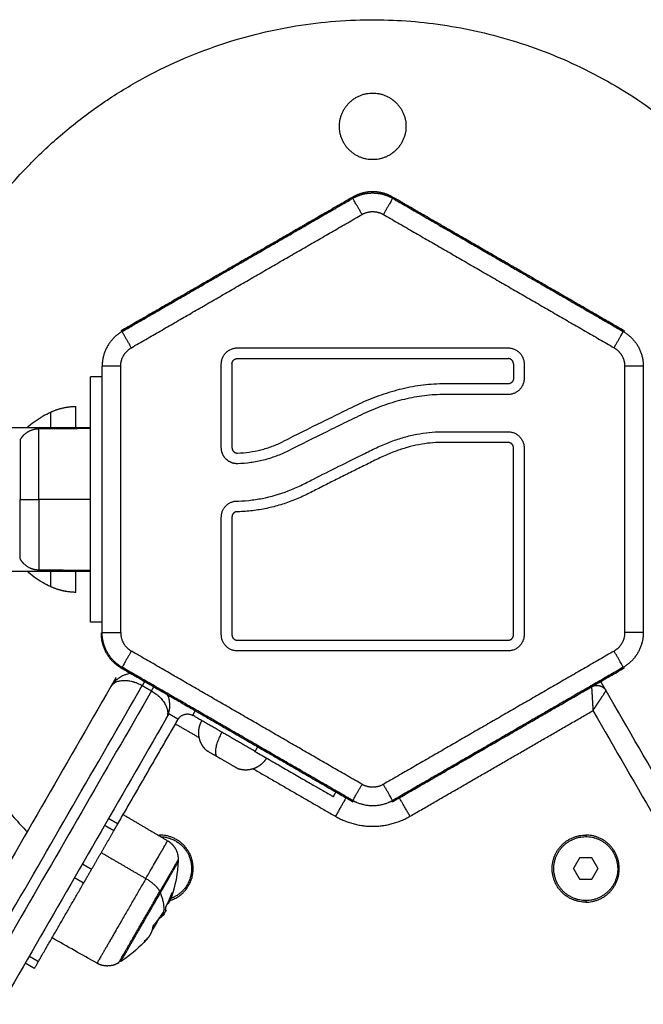
# Model space of a CAD drawing. Units: millimetres. Extents: x 3554.7 to 3575.3, y 7391.9 to 7411.
# Drawn here: x 3570.3 to 3570.4, y 7395.8 to 7396 of the extents above; entities that cross this region are included whole.
import ezdxf

# ---------------------------------------------------------------- set-up
doc = ezdxf.new("R2010")
doc.units = ezdxf.units.MM
doc.layers.add('Make2D$Visible$Curves', color=255, linetype='Continuous')
doc.layers.add('Make2D$Visible$Tangents', color=253, linetype='Continuous')

# ---------------------------------------------------------------- blocks, each defined once
blk = doc.blocks.new('s260a')
at = {"layer": 'Make2D$Visible$Curves'}
for points, weights, degree, knots in [([(3522.09224, 7401.65916), (3522.10381, 7401.73571), (3522.18123, 7401.73571), (3522.25202, 7401.73571), (3522.2687, 7401.66691)], [0.945849760763, 0.737292948172, 1, 0.754255150374, 0.92088264151], 2, [14.57005, 14.57005, 14.57005, 141.371669, 141.371669, 259.986091, 259.986091, 259.986091]), ([(3522.17498, 7401.71571), (3522.17498, 7401.72196), (3522.18123, 7401.72196), (3522.18748, 7401.72196), (3522.18748, 7401.71571)], [1, 0.707106781187, 1, 0.707106781187, 1], 2, [-19.634954, -19.634954, -19.634954, -9.817477, -9.817477, 0, 0, 0]), ([(3522.18748, 7401.71571), (3522.18748, 7401.70946), (3522.18123, 7401.70946), (3522.17498, 7401.70946), (3522.17498, 7401.71571)], [1, 0.707106781187, 1, 0.707106781187, 1], 2, [-19.634954, -19.634954, -19.634954, -9.817477, -9.817477, 0, 0, 0]), ([(3522.12823, 7401.62271), (3522.12823, 7401.62271), (3522.12823, 7401.64571), (3522.12823, 7401.66871), (3522.12823, 7401.66871)], [1, 0.707106781187, 1, 0.707106781187, 1], 2, [-72.256631, -72.256631, -72.256631, -36.128316, -36.128316, 0, 0, 0]), ([(3522.11506, 7401.65688), (3522.11534, 7401.65739), (3522.11575, 7401.6578), (3522.11691, 7401.65896), (3522.11854, 7401.65898)], [0.871757216159, 0.853553390593, 0.853553390593, 0.853553390593, 0.9964140281], 2, [2.145404, 2.145404, 2.145404, 3.313708, 3.313708, 6.586595, 6.586595, 6.586595]), ([(3522.15589, 7401.6524), (3522.15463, 7401.65237), (3522.15372, 7401.65325), (3522.15281, 7401.65414), (3522.15281, 7401.6554)], [1, 0.921186244217, 1, 0.921186244217, 1], 2, [-4.796139, -4.796139, -4.796139, -2.398069, -2.398069, 0, 0, 0]), ([(3522.15481, 7401.6554), (3522.15481, 7401.65498), (3522.15511, 7401.65469), (3522.15542, 7401.65439), (3522.15584, 7401.6544)], [1, 0.921186246722, 1, 0.921186246722, 1], 2, [-1.598713, -1.598713, -1.598713, -0.799356, -0.799356, 0, 0, 0]), ([(3522.11854, 7401.63244), (3522.11691, 7401.63245), (3522.11575, 7401.63361), (3522.11534, 7401.63402), (3522.11506, 7401.63453)], [0.9964140281, 0.853553390593, 0.853553390593, 0.853553390593, 0.871757216159], 2, [0.040822, 0.040822, 0.040822, 3.313708, 3.313708, 4.482013, 4.482013, 4.482013]), ([(3522.15, 7401.59861), (3522.14971, 7401.59889), (3522.14945, 7401.5992), (3522.14924, 7401.59954), (3522.14881, 7401.60023), (3522.14858, 7401.60102), (3522.14857, 7401.60185), (3522.14855, 7401.60268), (3522.14877, 7401.60347), (3522.14917, 7401.60417)], [0.793579654569, 0.793579654569, 0.793579654569, 0.793579654569, 0.756166256589, 0.737459557599, 0.737459557599, 0.737459557599, 0.756166256589, 0.793579654569], 3, [7.873462, 7.873462, 7.873462, 7.873462, 9.229119, 9.229119, 9.229119, 11.689537, 11.689537, 11.689537, 14.149955, 14.149955, 14.149955, 14.149955]), ([(3522.15188, 7401.59753), (3522.15337, 7401.59667), (3522.15472, 7401.59589), (3522.15606, 7401.59511), (3522.15606, 7401.59511)], [1, 0.882027620756, 1, 0.882027620756, 1], 2, [0, 0, 0, 3.434537, 3.434537, 6.869075, 6.869075, 6.869075]), ([(3522.1613, 7401.59717), (3522.16089, 7401.59647), (3522.16031, 7401.59589), (3522.15959, 7401.59549), (3522.15886, 7401.59508), (3522.15806, 7401.59489), (3522.15725, 7401.59492), (3522.15685, 7401.59493), (3522.15645, 7401.595), (3522.15606, 7401.59511)], [0.966224121369, 0.920671381474, 0.897895011526, 0.897895011526, 0.897895011526, 0.920671381474, 0.966224121369, 0.966224121369, 0.966224121369, 0.966224121369], 3, [17.58647, 17.58647, 17.58647, 17.58647, 20.046888, 20.046888, 20.046888, 22.507307, 22.507307, 22.507307, 23.862938, 23.862938, 23.862938, 23.862938]), ([(3522.14316, 7401.57043), (3522.14753, 7401.57183), (3522.14753, 7401.57642), (3522.14753, 7401.58272), (3522.14123, 7401.58272)], [0.903531000779, 0.768001934977, 1, 0.707106781187, 1], 2, [2.057472, 2.057472, 2.057472, 9.896017, 9.896017, 19.792034, 19.792034, 19.792034]), ([(3522.14273, 7401.58164), (3522.14362, 7401.58112), (3522.14429, 7401.58029), (3522.14457, 7401.57923), (3522.14467, 7401.57886), (3522.14471, 7401.57847), (3522.1447, 7401.57808)], [0.884073714787, 0.799571134577, 0.757319844472, 0.757319844472, 0.757319844472, 0.757319844472, 0.757319844472], 3, [0.039704, 0.039704, 0.039704, 0.039704, 3.222976, 3.222976, 3.222976, 4.401645, 4.401645, 4.401645, 4.401645]), ([(3522.22123, 7401.57012), (3522.21493, 7401.57012), (3522.21493, 7401.57642), (3522.21493, 7401.58272), (3522.22123, 7401.58272)], [1, 0.707106781187, 1, 0.707106781187, 1], 2, [-19.792034, -19.792034, -19.792034, -9.896017, -9.896017, 0, 0, 0]), ([(3522.21604, 7401.57942), (3522.21904, 7401.58462), (3522.22423, 7401.58162), (3522.22943, 7401.57862), (3522.22643, 7401.57342)], [1, 0.707106781187, 1, 0.707106781187, 1], 2, [0, 0, 0, 9.424778, 9.424778, 18.849556, 18.849556, 18.849556]), ([(3522.22123, 7401.57012), (3522.22753, 7401.57012), (3522.22753, 7401.57642), (3522.22753, 7401.58272), (3522.22123, 7401.58272)], [1, 0.707106781187, 1, 0.707106781187, 1], 2, [0, 0, 0, 9.896017, 9.896017, 19.792034, 19.792034, 19.792034]), ([(3522.14643, 7401.57942), (3522.14943, 7401.57423), (3522.14423, 7401.57123), (3522.1438, 7401.57098), (3522.14333, 7401.5708)], [1, 0.707106781187, 1, 0.966494306485, 0.940654420341], 2, [0, 0, 0, 9.424778, 9.424778, 10.502931, 10.502931, 10.502931]), ([(3522.22643, 7401.57342), (3522.22343, 7401.56823), (3522.21823, 7401.57123), (3522.21304, 7401.57423), (3522.21604, 7401.57942)], [1, 0.707106781187, 1, 0.707106781187, 1], 2, [0, 0, 0, 9.424778, 9.424778, 18.849556, 18.849556, 18.849556]), ([(3522.13353, 7401.55873), (3522.13353, 7401.55873), (3522.13602, 7401.56304), (3522.1385, 7401.56734), (3522.14126, 7401.57212)], [1, 0.881874623725, 1, 0.881874623725, 1], 2, [13.156035, 13.156035, 13.156035, 24.125292, 24.125292, 35.094549, 35.094549, 35.094549]), ([(3522.13393, 7401.55899), (3522.13393, 7401.55899), (3522.13632, 7401.56313), (3522.13871, 7401.56727), (3522.14137, 7401.57186)], [1, 0.881874623725, 1, 0.881874623725, 1], 2, [12.660291, 12.660291, 12.660291, 23.216206, 23.216206, 33.772121, 33.772121, 33.772121]), ([(3522.13353, 7401.55873), (3522.1332, 7401.55853), (3522.13285, 7401.55838), (3522.13247, 7401.55828), (3522.13142, 7401.558), (3522.13036, 7401.55815), (3522.12947, 7401.55866)], [1, 1, 1, 1, 1, 1.05579054928, 1.16737164784], 3, [1.975597, 1.975597, 1.975597, 1.975597, 3.154266, 3.154266, 3.154266, 6.337538, 6.337538, 6.337538, 6.337538])]:
    blk.add_rational_spline(points, weights, degree=degree, knots=knots, dxfattribs=at)
for points, weights, degree in [([(3522.18123, 7401.70344), (3522.17991, 7401.70344), (3522.17863, 7401.70309), (3522.17749, 7401.70243)], [1, 0.977352080772, 0.977352080772, 1], 3), ([(3522.18498, 7401.70243), (3522.18383, 7401.70309), (3522.18255, 7401.70344), (3522.18123, 7401.70344)], [1, 0.977352080772, 0.977352080772, 1], 3), ([(3522.13417, 7401.6772), (3522.1318, 7401.67583), (3522.13043, 7401.67346), (3522.13043, 7401.67071)], [1, 0.910947107822, 0.910947107822, 1], 3), ([(3522.22829, 7401.6772), (3522.23067, 7401.67583), (3522.23204, 7401.67346), (3522.23204, 7401.67071)], [1, 0.910947107822, 0.910947107822, 1], 3), ([(3522.15281, 7401.67113), (3522.15281, 7401.67413), (3522.15581, 7401.67413)], [1, 0.707106781187, 1], 2), ([(3522.20666, 7401.67413), (3522.20966, 7401.67413), (3522.20966, 7401.67113)], [1, 0.707106781187, 1], 2), ([(3522.15481, 7401.67113), (3522.15481, 7401.67213), (3522.15581, 7401.67213)], [1, 0.707106781187, 1], 2), ([(3522.20766, 7401.67113), (3522.20766, 7401.67213), (3522.20666, 7401.67213)], [1, 0.707106781187, 1], 2), ([(3522.20966, 7401.66839), (3522.20966, 7401.66539), (3522.20666, 7401.66539)], [1, 0.707106781186, 1], 2), ([(3522.20766, 7401.66839), (3522.20766, 7401.66739), (3522.20666, 7401.66739)], [1, 0.707106781186, 1], 2), ([(3522.12072, 7401.66206), (3522.12223, 7401.66276), (3522.12385, 7401.66313), (3522.12552, 7401.66316)], [0.551541649465, 0.543721115657, 0.543721115657, 0.551541649465], 3), ([(3522.12552, 7401.65916), (3522.12552, 7401.66316), (3522.12552, 7401.66316)], [0.955816706676, 0.919925408445, 1], 2), ([(3522.11506, 7401.65688), (3522.11506, 7401.65688), (3522.11506, 7401.64571)], [1, 0.707106781187, 1], 2), ([(3522.20666, 7401.65839), (3522.20966, 7401.65839), (3522.20966, 7401.65539)], [1, 0.707106781187, 1], 2), ([(3522.20766, 7401.65539), (3522.20766, 7401.65639), (3522.20666, 7401.65639)], [1, 0.707106781187, 1], 2), ([(3522.11506, 7401.63453), (3522.11506, 7401.63453), (3522.11506, 7401.64571)], [1, 0.707106781186, 1], 2), ([(3522.15281, 7401.6424), (3522.15281, 7401.64499), (3522.15537, 7401.64537)], [1, 0.757245362025, 1], 2), ([(3522.15557, 7401.64337), (3522.15481, 7401.64318), (3522.15481, 7401.6424)], [1, 0.786957073345, 1], 2), ([(3522.09224, 7401.63226), (3522.09652, 7401.60396), (3522.11635, 7401.58333)], [0.94584977076, 0.856315068536, 0.853636025091], 2), ([(3522.12552, 7401.62826), (3522.12552, 7401.62826), (3522.12552, 7401.63226)], [1, 0.908148552258, 0.931513502249], 2), ([(3522.12552, 7401.62826), (3522.12385, 7401.62828), (3522.12223, 7401.62865), (3522.12072, 7401.62935)], [0.551541649465, 0.543721115657, 0.543721115657, 0.551541649465], 3), ([(3522.13023, 7401.62059), (3522.13023, 7401.61784), (3522.1316, 7401.61547), (3522.13398, 7401.6141)], [1, 0.910947107822, 0.910947107822, 1], 3), ([(3522.15581, 7401.61728), (3522.15281, 7401.61728), (3522.15281, 7401.62028)], [1, 0.707106781187, 1], 2), ([(3522.15481, 7401.62028), (3522.15481, 7401.61928), (3522.15581, 7401.61928)], [1, 0.707106781187, 1], 2), ([(3522.20966, 7401.62028), (3522.20966, 7401.61728), (3522.20666, 7401.61728)], [1, 0.707106781187, 1], 2), ([(3522.20666, 7401.61928), (3522.20766, 7401.61928), (3522.20766, 7401.62028)], [1, 0.707106781187, 1], 2), ([(3522.23204, 7401.6207), (3522.23204, 7401.61796), (3522.23067, 7401.61558), (3522.22829, 7401.61421)], [1, 0.910947107822, 0.910947107822, 1], 3), ([(3522.13208, 7401.61058), (3522.02981, 7401.43343), (3521.93372, 7401.267)], [1, 0.988765705213, 1], 2), ([(3522.13851, 7401.61171), (3522.13827, 7401.61129), (3522.13796, 7401.61076)], [0.868946208859, 0.892297557237, 1], 2), ([(3522.1397, 7401.60976), (3522.14, 7401.61029), (3522.14024, 7401.61071)], [1, 0.892308611831, 0.868951003319], 2), ([(3522.22232, 7401.61054), (3522.22279, 7401.61081), (3522.22332, 7401.61081)], [1, 0.965925826289, 1], 2), ([(3522.22332, 7401.61081), (3522.22448, 7401.61081), (3522.22505, 7401.60981)], [1, 0.866025403784, 1], 2), ([(3522.14471, 7401.60444), (3522.14571, 7401.60617), (3522.14744, 7401.60517)], [1, 0.707106781187, 1], 2), ([(3522.14248, 7401.60458), (3522.0402, 7401.42743), (3521.94411, 7401.261)], [1, 0.988765705213, 1], 2), ([(3522.15, 7401.59861), (3522.15, 7401.59861), (3522.15188, 7401.59753)], [0.887484718299, 0.783061349233, 1], 2), ([(3522.15913, 7401.59842), (3522.17385, 7401.58992), (3522.17385, 7401.58992)], [1, 0.707106781187, 1], 2), ([(3522.18498, 7401.5892), (3522.1826, 7401.58783), (3522.17986, 7401.58783), (3522.17749, 7401.5892)], [1, 0.910947107822, 0.910947107822, 1], 3), ([(3522.17825, 7401.58882), (3522.17786, 7401.58894), (3522.17749, 7401.58909)], [0.954802242431, 0.960718417317, 0.96824091911], 2), ([(3522.18498, 7401.58909), (3522.1846, 7401.58894), (3522.18422, 7401.58882)], [0.968241641062, 0.960722720335, 0.954808564617], 2), ([(3522.13264, 7401.58353), (3522.13298, 7401.58414), (3522.13339, 7401.58483)], [1, 0.965925826289, 1], 2), ([(3522.14091, 7401.58272), (3522.14107, 7401.58272), (3522.14123, 7401.58272)], [0.979960171965, 0.989611630101, 1], 2), ([(3522.14141, 7401.58242), (3522.14476, 7401.58232), (3522.14643, 7401.57942)], [0.865098561082, 0.812434647019, 1], 2), ([(3522.14137, 7401.57186), (3522.14468, 7401.57761), (3522.14468, 7401.57761)], [1, 0.831579523576, 1], 2), ([(3522.12696, 7401.5737), (3522.12771, 7401.575), (3522.12846, 7401.5763)], [1, 0.866025403784, 1], 2), ([(3522.14137, 7401.57186), (3522.14131, 7401.57199), (3522.14126, 7401.57212)], [1, 0.999948740388, 1], 2), ([(3522.14247, 7401.56939), (3522.14308, 7401.57057), (3522.14353, 7401.57182)], [1, 0.99807820259, 1], 2), ([(3522.14356, 7401.57189), (3522.14352, 7401.57135), (3522.14335, 7401.57087)], [1, 0.998449975682, 1], 2), ([(3522.14335, 7401.57087), (3522.14311, 7401.57018), (3522.1426, 7401.56965)], [1, 0.994923563885, 0.99644078495], 2), ([(3522.1401, 7401.56578), (3522.14105, 7401.56691), (3522.14183, 7401.56816)], [1, 0.997556373017, 1], 2), ([(3522.14236, 7401.56888), (3522.14239, 7401.56905), (3522.14241, 7401.56923)], [1, 0.999834060096, 1], 2), ([(3522.141, 7401.5669), (3522.14071, 7401.56632), (3522.14039, 7401.56577)], [1, 0.999550788413, 1], 2), ([(3522.1411, 7401.56703), (3522.14152, 7401.56733), (3522.14184, 7401.56769)], [1, 0.998496910619, 0.999792583254], 2), ([(3522.14153, 7401.5677), (3522.1417, 7401.56783), (3522.14185, 7401.56798)], [0.999298581231, 0.998770046701, 0.998740504005], 2), ([(3522.13913, 7401.56354), (3522.13987, 7401.56442), (3522.14001, 7401.56563)], [1, 0.992551717121, 1], 2), ([(3522.14039, 7401.56577), (3522.14014, 7401.56533), (3522.13987, 7401.56491)], [1, 0.999024008469, 0.998606508385], 2), ([(3522.13833, 7401.56282), (3522.13879, 7401.56314), (3522.13913, 7401.56354)], [1, 0.998431353419, 1], 2), ([(3522.11771, 7401.55768), (3522.11771, 7401.55768), (3522.11846, 7401.55898)], [1, 0.866025403784, 1], 2)]:
    blk.add_rational_spline(points, weights, degree=degree, dxfattribs=at)
for points, degree in [([(3522.17749, 7401.70243), (3522.15573, 7401.68987), (3522.13398, 7401.67731)], 2), ([(3522.22849, 7401.67731), (3522.20673, 7401.68987), (3522.18498, 7401.70243)], 2), ([(3522.13398, 7401.67731), (3522.13407, 7401.67726), (3522.13417, 7401.6772)], 2), ([(3522.22829, 7401.6772), (3522.22839, 7401.67726), (3522.22849, 7401.67731)], 2), ([(3522.15581, 7401.67413), (3522.18123, 7401.67413), (3522.20666, 7401.67413)], 2), ([(3522.15581, 7401.67213), (3522.18123, 7401.67213), (3522.20666, 7401.67213)], 2), ([(3522.13043, 7401.6207), (3522.13043, 7401.64571), (3522.13043, 7401.67071)], 2), ([(3522.15281, 7401.6554), (3522.15281, 7401.66327), (3522.15281, 7401.67113)], 2), ([(3522.15481, 7401.67113), (3522.15481, 7401.66327), (3522.15481, 7401.6554)], 2), ([(3522.20766, 7401.67113), (3522.20766, 7401.66976), (3522.20766, 7401.66839)], 2), ([(3522.20966, 7401.67113), (3522.20966, 7401.66976), (3522.20966, 7401.66839)], 2), ([(3522.23204, 7401.67071), (3522.23204, 7401.64571), (3522.23204, 7401.6207)], 2), ([(3522.13043, 7401.66871), (3522.12933, 7401.66871), (3522.12823, 7401.66871)], 2), ([(3522.20666, 7401.66739), (3522.20072, 7401.66739), (3522.19478, 7401.66739)], 2), ([(3522.20666, 7401.66539), (3522.20072, 7401.66539), (3522.19478, 7401.66539)], 2), ([(3522.12823, 7401.65916), (3522.11823, 7401.65916), (3522.10823, 7401.65916)], 2), ([(3522.11854, 7401.65898), (3522.12339, 7401.65902), (3522.12823, 7401.65906)], 2), ([(3522.1941, 7401.65839), (3522.20038, 7401.65839), (3522.20666, 7401.65839)], 2), ([(3522.1941, 7401.65639), (3522.19341, 7401.65639), (3522.19204, 7401.65632), (3522.1899, 7401.65601), (3522.18771, 7401.65549), (3522.18546, 7401.65474), (3522.18317, 7401.6538), (3522.18074, 7401.65259), (3522.17826, 7401.65136), (3522.17585, 7401.65016), (3522.17345, 7401.64897), (3522.17111, 7401.64779), (3522.16875, 7401.64656), (3522.16622, 7401.64544), (3522.16364, 7401.64456), (3522.161, 7401.64392), (3522.15832, 7401.64351), (3522.15649, 7401.64339), (3522.15557, 7401.64337)], 3), ([(3522.15584, 7401.6544), (3522.15658, 7401.65442), (3522.15807, 7401.65454), (3522.16026, 7401.65497), (3522.16239, 7401.65564), (3522.16375, 7401.65624), (3522.16442, 7401.65657)], 3), ([(3522.20666, 7401.65639), (3522.20038, 7401.65639), (3522.1941, 7401.65639)], 2), ([(3522.20766, 7401.62028), (3522.20766, 7401.63783), (3522.20766, 7401.65539)], 2), ([(3522.20966, 7401.65539), (3522.20966, 7401.63783), (3522.20966, 7401.62028)], 2), ([(3522.16531, 7401.65478), (3522.16459, 7401.65442), (3522.1631, 7401.65377), (3522.16075, 7401.65303), (3522.15833, 7401.65256), (3522.15671, 7401.65243), (3522.15589, 7401.6524)], 3), ([(3522.15281, 7401.62028), (3522.15281, 7401.63134), (3522.15281, 7401.6424)], 2), ([(3522.15481, 7401.6424), (3522.15481, 7401.63134), (3522.15481, 7401.62028)], 2), ([(3522.10823, 7401.63226), (3522.11823, 7401.63226), (3522.12823, 7401.63226)], 2), ([(3522.12823, 7401.63235), (3522.12339, 7401.63239), (3522.11854, 7401.63244)], 2), ([(3522.12823, 7401.62271), (3522.12933, 7401.62271), (3522.13043, 7401.62271)], 2), ([(3522.13023, 7401.62059), (3522.13033, 7401.62064), (3522.13043, 7401.6207)], 2), ([(3522.15581, 7401.61928), (3522.18123, 7401.61928), (3522.20666, 7401.61928)], 2), ([(3522.20666, 7401.61728), (3522.18123, 7401.61728), (3522.15581, 7401.61728)], 2), ([(3522.22849, 7401.6141), (3522.22839, 7401.61415), (3522.22829, 7401.61421)], 2), ([(3522.13398, 7401.6141), (3522.15573, 7401.60154), (3522.17749, 7401.58898)], 2), ([(3522.13467, 7401.61276), (3522.1346, 7401.61273), (3522.13452, 7401.61271), (3522.13445, 7401.61267)], 3), ([(3522.13493, 7401.61285), (3522.13485, 7401.61282), (3522.13476, 7401.61279), (3522.13467, 7401.61276)], 3), ([(3522.18498, 7401.58898), (3522.20673, 7401.60154), (3522.22849, 7401.6141)], 2), ([(3522.13208, 7401.61058), (3522.13258, 7401.61144), (3522.13308, 7401.61231)], 2), ([(3522.13796, 7401.61076), (3522.13883, 7401.61026), (3522.1397, 7401.60976)], 2), ([(3522.22505, 7401.60981), (3522.22455, 7401.61067), (3522.22405, 7401.61154)], 2), ([(3522.62205, 7400.92218), (3522.42355, 7401.26599), (3522.22505, 7401.60981)], 2), ([(3522.14308, 7401.60791), (3522.14306, 7401.60798), (3522.14305, 7401.60805), (3522.14304, 7401.60811)], 3), ([(3522.14311, 7401.60768), (3522.1431, 7401.60775), (3522.14309, 7401.60783), (3522.14308, 7401.60791)], 3), ([(3522.14248, 7401.60458), (3522.14273, 7401.60501), (3522.14298, 7401.60544)], 2), ([(3522.14471, 7401.60444), (3522.14384, 7401.60494), (3522.14298, 7401.60544)], 2), ([(3522.14744, 7401.60517), (3522.14769, 7401.60561), (3522.14794, 7401.60604)], 2), ([(3522.15913, 7401.59842), (3522.15329, 7401.6018), (3522.14744, 7401.60517)], 2), ([(3522.13339, 7401.58483), (3522.13905, 7401.59464), (3522.14471, 7401.60444)], 2), ([(3522.17385, 7401.58992), (3522.1741, 7401.59036), (3522.17435, 7401.59079)], 2), ([(3522.17749, 7401.58898), (3522.17749, 7401.58909), (3522.17749, 7401.5892)], 2), ([(3522.18498, 7401.5892), (3522.18498, 7401.58909), (3522.18498, 7401.58898)], 2), ([(3522.13438, 7401.58656), (3522.13856, 7401.5841), (3522.14273, 7401.58164)], 2), ([(3522.13165, 7401.58583), (3522.13252, 7401.58533), (3522.13339, 7401.58483)], 2), ([(3522.12846, 7401.5763), (3522.13055, 7401.57992), (3522.13264, 7401.58353)], 2), ([(3522.13264, 7401.58353), (3522.13177, 7401.58403), (3522.1309, 7401.58453)], 2), ([(3522.22123, 7401.58272), (3522.22123, 7401.58257), (3522.22123, 7401.58242)], 2), ([(3522.1447, 7401.57808), (3522.1447, 7401.57793), (3522.14469, 7401.57777), (3522.14468, 7401.57761)], 3), ([(3522.22008, 7401.57842), (3522.2195, 7401.57742), (3522.21892, 7401.57642)], 2), ([(3522.22239, 7401.57842), (3522.22123, 7401.57842), (3522.22008, 7401.57842)], 2), ([(3522.22354, 7401.57642), (3522.22296, 7401.57742), (3522.22239, 7401.57842)], 2), ([(3522.21892, 7401.57642), (3522.2195, 7401.57542), (3522.22008, 7401.57442)], 2), ([(3522.22239, 7401.57442), (3522.22296, 7401.57542), (3522.22354, 7401.57642)], 2), ([(3522.11846, 7401.55898), (3522.12271, 7401.56634), (3522.12696, 7401.5737)], 2), ([(3522.22008, 7401.57442), (3522.22123, 7401.57442), (3522.22239, 7401.57442)], 2), ([(3522.14137, 7401.57186), (3522.14127, 7401.57192), (3522.14118, 7401.57198)], 2), ([(3522.14353, 7401.57182), (3522.14353, 7401.57183), (3522.14353, 7401.57183), (3522.14353, 7401.57183)], 3), ([(3522.22123, 7401.57042), (3522.22123, 7401.57027), (3522.22123, 7401.57012)], 2), ([(3522.14243, 7401.56864), (3522.14228, 7401.56834), (3522.14213, 7401.56804), (3522.14197, 7401.56774)], 3), ([(3522.14241, 7401.56861), (3522.14242, 7401.56862), (3522.14243, 7401.56864), (3522.14243, 7401.56864)], 3), ([(3522.14189, 7401.56775), (3522.14189, 7401.56775), (3522.14188, 7401.56775), (3522.14188, 7401.56775)], 3), ([(3522.14194, 7401.56768), (3522.14196, 7401.5677), (3522.14197, 7401.56772), (3522.14197, 7401.56774)], 3), ([(3522.14009, 7401.56578), (3522.14009, 7401.56578), (3522.1401, 7401.56578), (3522.1401, 7401.56578)], 3), ([(3522.12947, 7401.55866), (3522.12665, 7401.56025), (3522.12384, 7401.56184), (3522.12103, 7401.56343)], 3), ([(3522.13393, 7401.55899), (3522.13384, 7401.55904), (3522.13374, 7401.5591)], 2), ([(3522.11771, 7401.55768), (3522.11684, 7401.55818), (3522.11598, 7401.55868)], 2)]:
    blk.add_open_spline(points, degree=degree, dxfattribs=at)
for points, knots in [([(3522.19478, 7401.66739), (3522.19342, 7401.66739), (3522.19068, 7401.66722), (3522.1867, 7401.66649), (3522.18283, 7401.66535), (3522.17904, 7401.66383), (3522.1754, 7401.662), (3522.1705, 7401.65961), (3522.16685, 7401.65779), (3522.16442, 7401.65657)], [0, 0, 0, 0, 4.074876, 8.149751, 12.224627, 16.299502, 20.374378, 24.449253, 32.599005, 32.599005, 32.599005, 32.599005]), ([(3522.19478, 7401.66539), (3522.1935, 7401.66539), (3522.19093, 7401.66523), (3522.18717, 7401.66455), (3522.18349, 7401.66346), (3522.18048, 7401.66226), (3522.17811, 7401.66111), (3522.17565, 7401.65991), (3522.1714, 7401.65782), (3522.16774, 7401.656), (3522.16531, 7401.65478)], [-31.664535, -31.664535, -31.664535, -31.664535, -27.706468, -23.748401, -19.790334, -15.832267, -13.853234, -11.874201, -7.916134, 0, 0, 0, 0]), ([(3522.11627, 7401.65916), (3522.11716, 7401.65995), (3522.11814, 7401.66066), (3522.11918, 7401.66126), (3522.11923, 7401.66129), (3522.11929, 7401.66133), (3522.11935, 7401.66136), (3522.11979, 7401.66161), (3522.12025, 7401.66185), (3522.12072, 7401.66206)], [43.752698, 43.752698, 43.752698, 43.752698, 47.375639, 47.375639, 47.375639, 47.571033, 47.571033, 47.571033, 49.115869, 49.115869, 49.115869, 49.115869]), ([(3522.15537, 7401.64537), (3522.15623, 7401.64538), (3522.15796, 7401.64549), (3522.16132, 7401.64599), (3522.16459, 7401.64692), (3522.16776, 7401.64831), (3522.17088, 7401.64993), (3522.17487, 7401.65191), (3522.17894, 7401.65392), (3522.18227, 7401.65559), (3522.18473, 7401.65661), (3522.18714, 7401.6574), (3522.1895, 7401.65797), (3522.19183, 7401.65831), (3522.19334, 7401.65839), (3522.1941, 7401.65839)], [-41.343673, -41.343673, -41.343673, -41.343673, -38.759693, -36.175713, -31.007754, -28.423775, -25.839795, -20.671836, -15.503877, -12.919898, -10.335918, -7.751939, -5.167959, -2.58398, 0, 0, 0, 0]), ([(3522.12072, 7401.62935), (3522.12025, 7401.62956), (3522.11979, 7401.6298), (3522.11935, 7401.63005), (3522.11929, 7401.63008), (3522.11923, 7401.63012), (3522.11918, 7401.63015), (3522.11814, 7401.63076), (3522.11716, 7401.63146), (3522.11627, 7401.63226)], [7.774856, 7.774856, 7.774856, 7.774856, 9.319692, 9.319692, 9.319692, 9.515086, 9.515086, 9.515086, 13.138032, 13.138032, 13.138032, 13.138032]), ([(3522.13445, 7401.61267), (3522.13432, 7401.61262), (3522.13419, 7401.61256), (3522.13379, 7401.61234), (3522.13353, 7401.61217), (3522.13325, 7401.61195), (3522.13321, 7401.61192), (3522.13318, 7401.61189)], [-3.653105, -3.653105, -3.653105, -3.653105, -3.175326, -3.175326, -2.116884, -2.116884, -1.964927, -1.964927, -1.964927, -1.964927]), ([(3522.13584, 7401.61304), (3522.13554, 7401.61301), (3522.13524, 7401.61295), (3522.13495, 7401.61286), (3522.13494, 7401.61285), (3522.13493, 7401.61285)], [3.2467193, 3.2467193, 3.2467193, 3.2467193, 4.2271575, 4.2271575, 4.2444706, 4.2444706, 4.2444706, 4.2444706]), ([(3522.13615, 7401.61307), (3522.13607, 7401.61306), (3522.13599, 7401.61306), (3522.13589, 7401.61305), (3522.13587, 7401.61305), (3522.13584, 7401.61304)], [3.029674, 3.029674, 3.029674, 3.029674, 3.2917416, 3.2917416, 3.371999, 3.371999, 3.371999, 3.371999]), ([(3522.13318, 7401.61189), (3522.13298, 7401.61172), (3522.13279, 7401.61153), (3522.13252, 7401.61121), (3522.13242, 7401.61109), (3522.13224, 7401.61084), (3522.13216, 7401.61071), (3522.13208, 7401.61058)], [-1.964927, -1.964927, -1.964927, -1.964927, -1.058442, -1.058442, -0.529221, -0.529221, 0, 0, 0, 0]), ([(3522.14299, 7401.6083), (3522.14292, 7401.60858), (3522.14283, 7401.60886), (3522.14269, 7401.60916), (3522.14268, 7401.60919), (3522.14266, 7401.60922)], [4.345551, 4.345551, 4.345551, 4.345551, 5.292211, 5.292211, 5.39601, 5.39601, 5.39601, 5.39601]), ([(3522.14304, 7401.60811), (3522.14303, 7401.60814), (3522.14302, 7401.60817), (3522.14301, 7401.60823), (3522.143, 7401.60827), (3522.14299, 7401.6083)], [-4.5706394, -4.5706394, -4.5706394, -4.5706394, -4.4630805, -4.4630805, -4.3368468, -4.3368468, -4.3368468, -4.3368468]), ([(3522.14306, 7401.60618), (3522.14307, 7401.60623), (3522.14308, 7401.60627), (3522.14313, 7401.60662), (3522.14315, 7401.60693), (3522.14314, 7401.60739), (3522.14313, 7401.60753), (3522.14311, 7401.60768)], [-6.50261, -6.50261, -6.50261, -6.50261, -6.350653, -6.350653, -5.292211, -5.292211, -4.814432, -4.814432, -4.814432, -4.814432]), ([(3522.14248, 7401.60458), (3522.14255, 7401.60471), (3522.14262, 7401.60485), (3522.14275, 7401.60513), (3522.14281, 7401.60527), (3522.14295, 7401.60566), (3522.14302, 7401.60592), (3522.14306, 7401.60618)], [-8.467537, -8.467537, -8.467537, -8.467537, -7.938316, -7.938316, -7.409095, -7.409095, -6.50261, -6.50261, -6.50261, -6.50261]), ([(3522.14468, 7401.57761), (3522.14466, 7401.5771), (3522.14462, 7401.57659), (3522.14456, 7401.57608), (3522.14436, 7401.5743), (3522.14395, 7401.57255), (3522.14335, 7401.57087)], [25.848313, 25.848313, 25.848313, 25.848313, 27.389517, 27.389517, 27.389517, 32.782177, 32.782177, 32.782177, 32.782177]), ([(3522.14353, 7401.57183), (3522.14354, 7401.57186), (3522.14355, 7401.57188), (3522.14356, 7401.5719), (3522.14356, 7401.5719), (3522.14356, 7401.57189)], [0, 0, 0, 0, 0.1046478, 0.1046478, 0.2092956, 0.2092956, 0.2092956, 0.2092956]), ([(3522.14183, 7401.56816), (3522.14184, 7401.56819), (3522.14186, 7401.56821), (3522.14188, 7401.56823), (3522.14188, 7401.56822), (3522.14188, 7401.56821)], [0, 0, 0, 0, 0.1042943, 0.1042943, 0.2085886, 0.2085886, 0.2085886, 0.2085886]), ([(3522.14188, 7401.56821), (3522.14187, 7401.56816), (3522.14187, 7401.56811), (3522.14186, 7401.56806), (3522.14186, 7401.56805), (3522.14186, 7401.56803), (3522.14186, 7401.56803), (3522.14186, 7401.56802), (3522.14186, 7401.56802), (3522.14186, 7401.56802), (3522.14186, 7401.56801), (3522.14185, 7401.56796), (3522.14185, 7401.56792), (3522.14184, 7401.56789), (3522.14184, 7401.56788), (3522.14184, 7401.56787), (3522.14184, 7401.56787), (3522.14184, 7401.56786), (3522.14184, 7401.56784), (3522.14184, 7401.56783), (3522.14183, 7401.56776), (3522.14183, 7401.56772), (3522.14184, 7401.56769), (3522.14184, 7401.56768), (3522.14184, 7401.56767), (3522.14184, 7401.56767), (3522.14184, 7401.56766), (3522.14184, 7401.56766), (3522.14184, 7401.56764), (3522.14185, 7401.56763), (3522.14185, 7401.56763)], [0, 0, 0, 0, 0.271803, 0.271803, 0.407704, 0.407704, 0.44168, 0.44168, 0.458667, 0.458667, 0.475655, 0.543606, 0.815409, 0.815409, 0.883359, 0.883359, 0.917335, 0.917335, 0.95131, 1.087211, 1.087211, 1.630817, 1.630817, 1.766719, 1.766719, 1.834669, 1.834669, 1.90262, 1.90262, 2.174423, 2.174423, 2.174423, 2.174423]), ([(3522.14241, 7401.56861), (3522.1424, 7401.56859), (3522.14239, 7401.56857), (3522.14238, 7401.56856), (3522.14237, 7401.56855), (3522.14237, 7401.56855), (3522.14237, 7401.56855), (3522.14236, 7401.56855), (3522.14236, 7401.56854), (3522.14235, 7401.56854), (3522.14235, 7401.56854), (3522.14234, 7401.56855), (3522.14234, 7401.56855), (3522.14234, 7401.56856), (3522.14234, 7401.56856), (3522.14234, 7401.56856), (3522.14234, 7401.56857), (3522.14234, 7401.56857), (3522.14234, 7401.56858), (3522.14233, 7401.56859), (3522.14233, 7401.56862), (3522.14233, 7401.56863), (3522.14234, 7401.56865), (3522.14234, 7401.56866), (3522.14234, 7401.56867), (3522.14234, 7401.56867), (3522.14234, 7401.56868), (3522.14234, 7401.56873), (3522.14235, 7401.56879), (3522.14236, 7401.56888)], [0, 0, 0, 0, 0.308169, 0.308169, 0.462254, 0.462254, 0.539297, 0.539297, 0.616339, 0.616339, 0.924508, 0.924508, 1.078593, 1.078593, 1.155636, 1.194157, 1.194157, 1.232678, 1.232678, 1.540847, 1.540847, 1.694932, 1.694932, 1.771975, 1.810496, 1.810496, 1.849017, 1.849017, 2.465356, 2.465356, 2.465356, 2.465356]), ([(3522.14243, 7401.56864), (3522.14244, 7401.56866), (3522.14244, 7401.56866), (3522.14242, 7401.56865), (3522.14242, 7401.56865), (3522.14242, 7401.56865), (3522.14241, 7401.56864), (3522.14241, 7401.56863), (3522.1424, 7401.56862), (3522.14239, 7401.56861), (3522.14237, 7401.56858), (3522.14236, 7401.56857), (3522.14234, 7401.56855)], [-1.637446, -1.637446, -1.637446, -1.637446, -0.987722, -0.987722, -0.92599, -0.92599, -0.864257, -0.740792, -0.740792, -0.493861, -0.493861, -0.257727, -0.257727, -0.257727, -0.257727]), ([(3522.14241, 7401.56923), (3522.14241, 7401.56924), (3522.14241, 7401.56926), (3522.14244, 7401.56933), (3522.14245, 7401.56936), (3522.14247, 7401.56939)], [0, 0, 0, 0, 0.1042154, 0.1042154, 0.2084308, 0.2084308, 0.2084308, 0.2084308]), ([(3522.1411, 7401.56703), (3522.14108, 7401.56702), (3522.14107, 7401.56701), (3522.14103, 7401.56695), (3522.14101, 7401.56692), (3522.141, 7401.5669)], [0, 0, 0, 0, 0.1045164, 0.1045164, 0.2090328, 0.2090328, 0.2090328, 0.2090328]), ([(3522.14194, 7401.56768), (3522.14194, 7401.56767), (3522.14193, 7401.56767), (3522.14192, 7401.56765), (3522.14192, 7401.56765), (3522.14192, 7401.56764), (3522.14192, 7401.56764), (3522.14191, 7401.56764), (3522.14191, 7401.56764), (3522.14191, 7401.56763), (3522.1419, 7401.56762), (3522.1419, 7401.56762), (3522.14189, 7401.56761), (3522.14189, 7401.56761), (3522.14189, 7401.56761), (3522.14189, 7401.56761), (3522.14188, 7401.56761), (3522.14188, 7401.56761), (3522.14187, 7401.5676), (3522.14186, 7401.56761), (3522.14186, 7401.56761), (3522.14185, 7401.56761), (3522.14185, 7401.56762), (3522.14185, 7401.56762), (3522.14185, 7401.56762), (3522.14185, 7401.56762), (3522.14185, 7401.56763), (3522.14185, 7401.56763)], [-1.452034, -1.452034, -1.452034, -1.452034, -1.27053, -1.27053, -1.179778, -1.179778, -1.134402, -1.134402, -1.089026, -1.089026, -0.907521, -0.907521, -0.816769, -0.771393, -0.748705, -0.748705, -0.726017, -0.726017, -0.363009, -0.363009, -0.181504, -0.181504, -0.090752, -0.045376, -0.022688, -0.022688, 0, 0, 0, 0]), ([(3522.14197, 7401.56774), (3522.14198, 7401.56774), (3522.14198, 7401.56775), (3522.14199, 7401.56777), (3522.142, 7401.56779), (3522.14201, 7401.5678), (3522.14201, 7401.56781), (3522.14201, 7401.56781), (3522.14201, 7401.56781), (3522.14201, 7401.56782), (3522.14201, 7401.56783), (3522.14202, 7401.56784), (3522.14202, 7401.56784), (3522.14202, 7401.56784), (3522.14202, 7401.56785), (3522.14201, 7401.56785), (3522.14201, 7401.56785)], [0.2296932, 0.2296932, 0.2296932, 0.2296932, 0.2805492, 0.2805492, 0.5610985, 0.5610985, 0.6312358, 0.6312358, 0.7013731, 0.7013731, 0.8416477, 0.8416477, 0.9819224, 0.9819224, 1.0520597, 1.0871283, 1.0871283, 1.0871283, 1.0871283]), ([(3522.14001, 7401.56563), (3522.14001, 7401.56564), (3522.14002, 7401.56567), (3522.14005, 7401.56572), (3522.14007, 7401.56575), (3522.14009, 7401.56578)], [0, 0, 0, 0, 0.1032602, 0.1032602, 0.2065205, 0.2065205, 0.2065205, 0.2065205]), ([(3522.13913, 7401.56354), (3522.13797, 7401.56217), (3522.13665, 7401.56094), (3522.1352, 7401.55986), (3522.13478, 7401.55956), (3522.13436, 7401.55926), (3522.13393, 7401.55899)], [41.348574, 41.348574, 41.348574, 41.348574, 46.788435, 46.788435, 46.788435, 48.329639, 48.329639, 48.329639, 48.329639])]:
    blk.add_open_spline(points, degree=3, knots=knots, dxfattribs=at)
at = {"layer": 'Make2D$Visible$Tangents'}
for points, weights, degree in [([(3522.17749, 7401.70221), (3522.17863, 7401.70287), (3522.17991, 7401.70321), (3522.18123, 7401.70321)], [1, 0.977352080772, 0.977352080772, 1], 3), ([(3522.18123, 7401.70321), (3522.18255, 7401.70321), (3522.18383, 7401.70287), (3522.18498, 7401.70221)], [1, 0.977352080772, 0.977352080772, 1], 3), ([(3522.17924, 7401.69918), (3522.17757, 7401.70206), (3522.17749, 7401.70221)], [1, 0.725374371012, 1], 2), ([(3522.18498, 7401.70221), (3522.18489, 7401.70206), (3522.18323, 7401.69918)], [1, 0.725374371012, 1], 2), ([(3522.17924, 7401.69918), (3522.1805, 7401.69991), (3522.18196, 7401.69991), (3522.18323, 7401.69918)], [1, 0.910947107822, 0.910947107822, 1], 3), ([(3522.13592, 7401.67417), (3522.13426, 7401.67705), (3522.13417, 7401.6772)], [1, 0.725374371012, 1], 2), ([(3522.22655, 7401.67417), (3522.22821, 7401.67705), (3522.22829, 7401.6772)], [1, 0.725374371012, 1], 2), ([(3522.13392, 7401.67071), (3522.13392, 7401.67218), (3522.13465, 7401.67344), (3522.13592, 7401.67417)], [1, 0.910947107822, 0.910947107822, 1], 3), ([(3522.22655, 7401.67417), (3522.22781, 7401.67344), (3522.22854, 7401.67218), (3522.22854, 7401.67071)], [1, 0.910947107822, 0.910947107822, 1], 3), ([(3522.13392, 7401.67071), (3522.1306, 7401.67071), (3522.13043, 7401.67071)], [1, 0.725374371012, 1], 2), ([(3522.23204, 7401.67071), (3522.23187, 7401.67071), (3522.22854, 7401.67071)], [1, 0.725374371012, 1], 2), ([(3522.12072, 7401.66206), (3522.12072, 7401.66206), (3522.12072, 7401.65916)], [1, 0.929763043164, 0.948748131409], 2), ([(3522.11854, 7401.64571), (3522.11854, 7401.65898), (3522.11854, 7401.65898)], [1, 0.707106781187, 1], 2), ([(3522.11506, 7401.64571), (3522.11618, 7401.64571), (3522.11854, 7401.64571)], [1, 0.861109360687, 1], 2), ([(3522.11854, 7401.64571), (3522.11854, 7401.63244), (3522.11854, 7401.63244)], [1, 0.707106781187, 1], 2), ([(3522.12072, 7401.63226), (3522.12072, 7401.62935), (3522.12072, 7401.62935)], [0.927536249101, 0.919310580358, 1], 2), ([(3522.13417, 7401.61421), (3522.1318, 7401.61558), (3522.13043, 7401.61796), (3522.13043, 7401.6207)], [1, 0.910947107822, 0.910947107822, 1], 3), ([(3522.13043, 7401.6207), (3522.1306, 7401.6207), (3522.13392, 7401.6207)], [1, 0.725374371012, 1], 2), ([(3522.13392, 7401.6207), (3522.13392, 7401.61923), (3522.13465, 7401.61797), (3522.13592, 7401.61724)], [1, 0.910947107822, 0.910947107822, 1], 3), ([(3522.22854, 7401.6207), (3522.22854, 7401.61923), (3522.22781, 7401.61797), (3522.22655, 7401.61724)], [1, 0.910947107822, 0.910947107822, 1], 3), ([(3522.23204, 7401.6207), (3522.23187, 7401.6207), (3522.22854, 7401.6207)], [1, 0.725374371012, 1], 2), ([(3522.13592, 7401.61724), (3522.13426, 7401.61436), (3522.13417, 7401.61421)], [1, 0.725374371012, 1], 2), ([(3522.22829, 7401.61421), (3522.22821, 7401.61436), (3522.22655, 7401.61724)], [1, 0.725374371012, 1], 2), ([(3521.93891, 7401.26599), (3522.03533, 7401.433), (3522.13796, 7401.61076)], [1, 0.988607937698, 1], 2), ([(3522.22232, 7401.61054), (3522.22232, 7401.61054), (3522.22235, 7401.6101), (3522.2224, 7401.60923)], [1, 0.902368927062, 0.853553390593, 0.853553390593], 3), ([(3522.1397, 7401.60976), (3522.03706, 7401.432), (3521.94064, 7401.26499)], [1, 0.988607937698, 1], 2), ([(3522.2224, 7401.60923), (3522.22242, 7401.60881), (3522.22245, 7401.60832), (3522.22249, 7401.60778)], [0.853553390593, 0.853553390593, 0.864808446286, 0.887318557673], 3), ([(3522.22353, 7401.6075), (3522.22383, 7401.60795), (3522.2241, 7401.60836), (3522.22433, 7401.60871)], [0.887318545975, 0.864808442387, 0.853553390593, 0.853553390593], 3), ([(3522.22433, 7401.60871), (3522.22481, 7401.60944), (3522.22505, 7401.60981), (3522.22505, 7401.60981)], [0.853553390593, 0.853553390593, 0.902368927062, 1], 3), ([(3522.22249, 7401.60778), (3522.22252, 7401.60726), (3522.22255, 7401.60672), (3522.22258, 7401.60618)], [0.887328851926, 0.91008315412, 0.944334522111, 0.990082955899], 3), ([(3522.22265, 7401.60617), (3522.22295, 7401.60662), (3522.22325, 7401.60707), (3522.22353, 7401.6075)], [0.990082955926, 0.944334522232, 0.910083154285, 0.887328852086], 3), ([(3522.22258, 7401.60618), (3522.22258, 7401.60616), (3522.22259, 7401.60613), (3522.22259, 7401.6061)], [0.990082955899, 0.992552510473, 0.99505556713, 0.99759212587], 3), ([(3522.22259, 7401.60607), (3522.22261, 7401.6061), (3522.22263, 7401.60614), (3522.22265, 7401.60617)], [1, 0.996636376203, 0.993330694845, 0.990082955926], 3), ([(3522.22259, 7401.6061), (3522.22259, 7401.60609), (3522.22259, 7401.60608), (3522.22259, 7401.60607)], [0.99759212587, 0.998391423988, 0.999194048698, 1], 3), ([(3522.15292, 7401.60201), (3522.15112, 7401.5989), (3522.15188, 7401.59753)], [1, 0.782601054176, 1], 2), ([(3522.17749, 7401.5892), (3522.17757, 7401.58935), (3522.17924, 7401.59223)], [1, 0.725374371012, 1], 2), ([(3522.18323, 7401.59223), (3522.18196, 7401.5915), (3522.1805, 7401.5915), (3522.17924, 7401.59223)], [1, 0.910947107822, 0.910947107822, 1], 3), ([(3522.18498, 7401.5892), (3522.18489, 7401.58935), (3522.18323, 7401.59223)], [1, 0.725374371012, 1], 2), ([(3522.17623, 7401.5897), (3522.17623, 7401.5897), (3522.17423, 7401.58624)], [1, 0.707106781187, 1], 2), ([(3522.18823, 7401.58624), (3522.18623, 7401.5897), (3522.18623, 7401.5897)], [1, 0.707106781187, 1], 2), ([(3522.17423, 7401.58624), (3522.18123, 7401.5822), (3522.18823, 7401.58624)], [1, 0.866025403784, 1], 2), ([(3522.13864, 7401.57455), (3522.14273, 7401.58164), (3522.14273, 7401.58164)], [1, 0.831579523576, 1], 2), ([(3522.1447, 7401.57808), (3522.1447, 7401.57808), (3522.14126, 7401.57212)], [1, 0.831579523576, 1], 2), ([(3522.14126, 7401.57212), (3522.14068, 7401.57337), (3522.13864, 7401.57455)], [1, 0.861109360687, 1], 2), ([(3522.14185, 7401.56763), (3522.14244, 7401.56938), (3522.14137, 7401.57186)], [1, 0.980191517784, 1], 2), ([(3522.14, 7401.56553), (3522.14021, 7401.56564), (3522.14039, 7401.56577)], [0.997189154486, 0.998330152867, 1], 2)]:
    blk.add_rational_spline(points, weights, degree=degree, dxfattribs=at)
for points, degree in [([(3522.18123, 7401.70344), (3522.18123, 7401.70332), (3522.18123, 7401.70321)], 2), ([(3522.13417, 7401.6772), (3522.15583, 7401.68971), (3522.17749, 7401.70221)], 2), ([(3522.17749, 7401.70221), (3522.17749, 7401.70232), (3522.17749, 7401.70243)], 2), ([(3522.18498, 7401.70221), (3522.18498, 7401.70232), (3522.18498, 7401.70243)], 2), ([(3522.18498, 7401.70221), (3522.20664, 7401.68971), (3522.22829, 7401.6772)], 2), ([(3522.13592, 7401.67417), (3522.15758, 7401.68668), (3522.17924, 7401.69918)], 2), ([(3522.18323, 7401.69918), (3522.20489, 7401.68668), (3522.22655, 7401.67417)], 2), ([(3522.13392, 7401.6207), (3522.13392, 7401.64571), (3522.13392, 7401.67071)], 2), ([(3522.22854, 7401.67071), (3522.22854, 7401.64571), (3522.22854, 7401.6207)], 2), ([(3522.12823, 7401.64571), (3522.12339, 7401.64571), (3522.11854, 7401.64571)], 2), ([(3522.17924, 7401.59223), (3522.15758, 7401.60473), (3522.13592, 7401.61724)], 2), ([(3522.22655, 7401.61724), (3522.20489, 7401.60473), (3522.18323, 7401.59223)], 2), ([(3522.13417, 7401.61421), (3522.13407, 7401.61415), (3522.13398, 7401.6141)], 2), ([(3522.17749, 7401.5892), (3522.15583, 7401.60171), (3522.13417, 7401.61421)], 2), ([(3522.22829, 7401.61421), (3522.20664, 7401.60171), (3522.18498, 7401.5892)], 2), ([(3522.13627, 7401.61149), (3522.13631, 7401.61148), (3522.13636, 7401.61147), (3522.1364, 7401.61145)], 3), ([(3522.18823, 7401.58624), (3522.20541, 7401.59616), (3522.22259, 7401.60607)], 2), ([(3522.22259, 7401.60607), (3522.42009, 7401.26399), (3522.61759, 7400.92191)], 2), ([(3522.14421, 7401.60357), (3522.14643, 7401.60229), (3522.14866, 7401.601)], 2), ([(3522.15963, 7401.59929), (3522.15938, 7401.59886), (3522.15913, 7401.59842)], 2), ([(3522.15881, 7401.59515), (3522.16652, 7401.59069), (3522.17423, 7401.58624)], 2), ([(3522.13026, 7401.57943), (3522.13445, 7401.57699), (3522.13864, 7401.57455)], 2), ([(3522.12673, 7401.5773), (3522.12759, 7401.5768), (3522.12846, 7401.5763)], 2), ([(3522.12696, 7401.5737), (3522.12609, 7401.5742), (3522.12523, 7401.5747)], 2), ([(3522.11846, 7401.55898), (3522.11759, 7401.55948), (3522.11673, 7401.55998)], 2)]:
    blk.add_open_spline(points, degree=degree, dxfattribs=at)
for points, knots in [([(3522.13208, 7401.61058), (3522.13213, 7401.61066), (3522.13218, 7401.61074), (3522.1323, 7401.61089), (3522.13237, 7401.61096), (3522.13259, 7401.61116), (3522.13275, 7401.61128), (3522.13313, 7401.61148), (3522.13334, 7401.61156), (3522.13377, 7401.61167), (3522.13399, 7401.61171), (3522.13423, 7401.61173)], [-8.466804, -8.466804, -8.466804, -8.466804, -7.937628, -7.937628, -7.408453, -7.408453, -6.350103, -6.350103, -5.291752, -5.291752, -4.327939, -4.327939, -4.327939, -4.327939]), ([(3522.13423, 7401.61173), (3522.13426, 7401.61173), (3522.13428, 7401.61174), (3522.13433, 7401.61174), (3522.13436, 7401.61174), (3522.13439, 7401.61174)], [-4.5697838, -4.5697838, -4.5697838, -4.5697838, -4.4630093, -4.4630093, -4.3367982, -4.3367982, -4.3367982, -4.3367982]), ([(3522.13439, 7401.61174), (3522.13463, 7401.61175), (3522.13488, 7401.61174), (3522.13517, 7401.61171), (3522.1352, 7401.61171), (3522.13523, 7401.61171)], [4.345148, 4.345148, 4.345148, 4.345148, 5.291752, 5.291752, 5.395756, 5.395756, 5.395756, 5.395756]), ([(3522.13523, 7401.61171), (3522.1355, 7401.61167), (3522.13578, 7401.61162), (3522.13613, 7401.61153), (3522.1362, 7401.61151), (3522.13627, 7401.61149)], [-3.176644, -3.176644, -3.176644, -3.176644, -2.162893, -2.162893, -1.925221, -1.925221, -1.925221, -1.925221]), ([(3522.1364, 7401.61145), (3522.13645, 7401.61144), (3522.1365, 7401.61142), (3522.13663, 7401.61138), (3522.13671, 7401.61135), (3522.13679, 7401.61132)], [6.7279938, 6.7279938, 6.7279938, 6.7279938, 6.8797164, 6.8797164, 7.1578433, 7.1578433, 7.1578433, 7.1578433]), ([(3522.13679, 7401.61132), (3522.13687, 7401.61129), (3522.13695, 7401.61126), (3522.13734, 7401.61109), (3522.13766, 7401.61094), (3522.13796, 7401.61076)], [-1.324804, -1.324804, -1.324804, -1.324804, -1.070145, -1.070145, 0, 0, 0, 0]), ([(3522.1397, 7401.60976), (3522.14, 7401.60958), (3522.14029, 7401.60939), (3522.14063, 7401.60913), (3522.1407, 7401.60908), (3522.14076, 7401.60903)], [0, 0, 0, 0, 1.070145, 1.070145, 1.324803, 1.324803, 1.324803, 1.324803]), ([(3522.14076, 7401.60903), (3522.14083, 7401.60897), (3522.1409, 7401.60891), (3522.141, 7401.60882), (3522.14104, 7401.60879), (3522.14107, 7401.60876)], [1.3089591, 1.3089591, 1.3089591, 1.3089591, 1.5870872, 1.5870872, 1.7388108, 1.7388108, 1.7388108, 1.7388108]), ([(3522.14107, 7401.60876), (3522.14116, 7401.60868), (3522.14124, 7401.60859), (3522.14133, 7401.60851), (3522.14133, 7401.60851), (3522.14133, 7401.60851)], [1.7651405, 1.7651405, 1.7651405, 1.7651405, 2.1591403, 2.1591403, 2.1683137, 2.1683137, 2.1683137, 2.1683137]), ([(3522.14133, 7401.60851), (3522.14156, 7401.60828), (3522.14176, 7401.60804), (3522.14194, 7401.60778), (3522.14196, 7401.60776), (3522.14197, 7401.60775)], [2.168314, 2.168314, 2.168314, 2.168314, 3.291311, 3.291311, 3.372375, 3.372375, 3.372375, 3.372375]), ([(3522.14197, 7401.60775), (3522.14213, 7401.60752), (3522.14226, 7401.6073), (3522.14237, 7401.60708), (3522.14237, 7401.60707), (3522.14238, 7401.60707)], [3.2468841, 3.2468841, 3.2468841, 3.2468841, 4.2268009, 4.2268009, 4.2426747, 4.2426747, 4.2426747, 4.2426747]), ([(3522.14238, 7401.60707), (3522.14249, 7401.60683), (3522.14258, 7401.6066), (3522.1427, 7401.60615), (3522.14274, 7401.60593), (3522.14275, 7401.60551), (3522.14273, 7401.6053), (3522.14266, 7401.60502), (3522.14264, 7401.60492), (3522.14256, 7401.60474), (3522.14252, 7401.60466), (3522.14248, 7401.60458)], [-4.217485, -4.217485, -4.217485, -4.217485, -3.175051, -3.175051, -2.116701, -2.116701, -1.05835, -1.05835, -0.529175, -0.529175, 0, 0, 0, 0])]:
    blk.add_open_spline(points, degree=3, knots=knots, dxfattribs=at)
blk.add_rational_spline([(3522.13864, 7401.57455), (3522.13536, 7401.56888), (3522.13241, 7401.56377), (3522.12947, 7401.55866), (3522.12947, 7401.55866)], [1, 0.881874623725, 1, 0.881874623725, 1], degree=2, knots=[0, 0, 0, 13.029782, 13.029782, 26.059564, 26.059564, 26.059564], dxfattribs=at)
blk = doc.blocks.new('KATOPSH_S260A')
blk.add_blockref('s260a', (48.21602, -5.70781))

msp = doc.modelspace()

# ---------------------------------------------------------------- block references
msp.add_blockref('KATOPSH_S260A', (0, 0))

doc.saveas('drawing.dxf')
